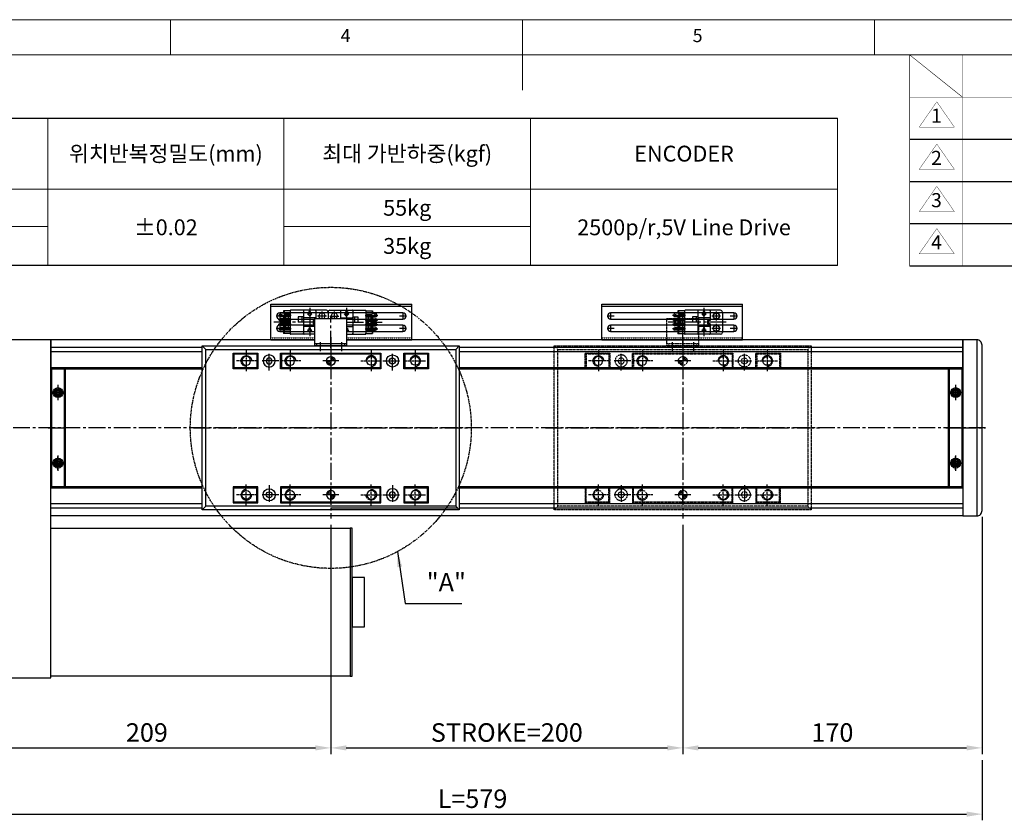
# Model space of a CAD drawing. Units: millimetres. Extents: x 10 to 4910, y 10 to 1118.
# Drawn here: x 3844 to 4404, y 663 to 1118 of the extents above; entities that cross this region are included whole.
import ezdxf
from ezdxf.enums import TextEntityAlignment as Align

# ---------------------------------------------------------------- set-up
doc = ezdxf.new("R2010")
doc.units = ezdxf.units.MM
doc.header["$LTSCALE"] = 0.5
doc.header["$PDSIZE"] = -1
for name, pattern in [('CENTER', [2, 1.25, -0.25, 0.25, -0.25]), ('CENTER2', [28.575, 19.05, -3.175, 3.175, -3.175]), ('HIDDEN', [0.375, 0.25, -0.125]), ('PHANTOM', [2.5, 1.25, -0.25, 0.25, -0.25, 0.25, -0.25])]:
    doc.linetypes.add(name, pattern=pattern)
for name, color, linetype in [('1', 3, 'CENTER2'), ('2', 5, 'HIDDEN'), ('3', 6, 'PHANTOM'), ('4', 4, 'Continuous'), ('CL', 1, 'CENTER'), ('표제란', 4, 'Continuous')]:
    doc.layers.add(name, color=color, linetype=linetype)
doc.styles.get("Standard").update_dxf_attribs({"font": 'romans.shx', "bigfont": 'whgtxt.shx'})
doc.dimstyles.new('A3', dxfattribs={"dimscale": 3.5, "dimtxt": 3, "dimasz": 2.5, "dimexe": 1, "dimexo": 1, "dimgap": 1, "dimtad": 1, "dimdec": 4, "dimdsep": 46, "dimtxsty": 'Standard', "dimcen": 0, "dimclrd": 4, "dimclre": 4, "dimclrt": 254, "dimazin": 2, "dimtfac": 1, "dimtdec": 4, "dimtmove": 0, "dimatfit": 3, "dimfxl": 1, "dimtolj": 1, "dimarcsym": 0})

# ---------------------------------------------------------------- blocks, each defined once
blk = doc.blocks.new('표제란2')
at = {"linetype": 'Continuous', "lineweight": 0}
blk.add_line((410, 297), (10, 297), dxfattribs=at)
at = {"layer": '표제란', "linetype": 'Continuous', "lineweight": 0}
for p, q in [((165, 292), (165, 297)), ((215, 297), (215, 287)), ((265, 292), (265, 297)), ((405, 292), (15, 292))]:
    blk.add_line(p, q, dxfattribs=at)
at = {"layer": '표제란', "linetype": 'Continuous', "lineweight": 0, "char_height": 1.85, "attachment_point": 1}
for s, insert in [('4', (189.17, 295.67)), ('5', (239.17, 295.67))]:
    blk.add_mtext(s, dxfattribs=dict(at, insert=insert))
blk = doc.blocks.new('리비전')
for p, q in [((415, 280), (280, 280)), ((415, 274), (280, 274)), ((415, 268), (280, 268)), ((415, 262), (280, 262))]:
    blk.add_line(p, q)
at = {"const_width": 0.08}
for points in [[(280, 292), (415, 292)], [(280, 262), (280, 292)], [(415, 292), (415, 262)]]:
    blk.add_lwpolyline(points, dxfattribs=at)
at = {"layer": '표제란', "const_width": 0.08}
for points in [[(280, 292), (287.5, 286)], [(287.5, 292), (287.5, 262)], [(355, 262), (355, 292)], [(370, 262), (370, 292)], [(385, 262), (385, 292)], [(400, 262), (400, 292)], [(415, 286), (280, 286)]]:
    blk.add_lwpolyline(points, dxfattribs=at)
at = {"layer": '표제란'}
for s, p in [('REVISION', (321.25, 289)), ('DATE', (362.5, 289)), ('DSGN', (377.5, 289)), ('CHKD', (392.5, 289)), ('APPD', (407.5, 289))]:
    blk.add_text(s, height=2, dxfattribs=at).set_placement(p, align=Align.MIDDLE_CENTER)
blk = doc.blocks.new('A$C667E6C74')
for p, q in [((20.2, 80), (0, 80)), ((0, 0), (0, 80)), ((1.2, 80), (1.2, 0)), ((20.2, 0), (20.2, 80)), ((4.95, 75), (4.95, 5)), ((8.45, 5), (8.45, 75)), ((11.95, 75), (11.95, 5)), ((15.45, 5), (15.45, 75)), ((20.2, 0), (0, 0))]:
    blk.add_line(p, q)
for centre, start, end in [((6.7, 75), 0, 180), ((13.7, 75), 0, 180), ((6.7, 5), 180, 0), ((13.7, 5), 180, 0)]:
    blk.add_arc(centre, 1.75, start, end)
at = {"layer": '1'}
for p, q in [((4.66, 75), (8.74, 75)), ((6.7, 77.04), (6.7, 72.96)), ((11.66, 75), (15.74, 75)), ((13.7, 77.04), (13.7, 72.96)), ((6.7, 7.04), (6.7, 2.96)), ((13.7, 7.04), (13.7, 2.96)), ((4.66, 5), (8.74, 5)), ((11.66, 5), (15.74, 5))]:
    blk.add_line(p, q, dxfattribs=at)
at = {"layer": '2'}
blk.add_line((19, 0), (19, 80), dxfattribs=at)
blk = doc.blocks.new('A$C508A31F9')
for p, q in [((1.37, 29.79), (1.37, 9.59)), ((2.37, 30.79), (13.97, 30.79)), ((4.67, 29.8), (4.67, 24.8)), ((11.67, 29.8), (11.67, 24.8)), ((14.97, 29.79), (14.97, 9.59)), ((1.67, 23.79), (7.17, 23.79)), ((2.17, 27.3), (7.17, 27.3)), ((5.67, 23.49), (5.67, 17.14)), ((7.17, 23.79), (7.17, 22.29)), ((7.17, 22.79), (9.17, 22.79)), ((9.17, 27.3), (14.17, 27.3)), ((9.17, 23.79), (14.67, 23.79)), ((9.17, 23.79), (9.17, 22.29)), ((10.67, 23.49), (10.67, 17.14)), ((0, 20.32), (5.67, 20.32)), ((1.67, 16.84), (14.67, 16.84)), ((2.17, 20.82), (2.17, 19.82)), ((3.47, 20.82), (2.17, 20.82)), ((2.17, 19.82), (3.47, 19.82)), ((4.77, 20.32), (3.47, 21.52)), ((3.47, 21.52), (3.47, 20.82)), ((3.47, 19.12), (4.77, 20.32)), ((3.47, 19.82), (3.47, 19.12)), ((5.17, 16.84), (5.17, 13.84)), ((7.17, 22.29), (9.17, 22.29)), ((8.17, 16.84), (8.17, 13.84)), ((10.67, 20.32), (16.11, 20.32)), ((12.77, 20.82), (11.47, 20.82)), ((11.47, 20.82), (11.47, 19.82)), ((11.47, 19.82), (12.77, 19.82)), ((14.07, 20.32), (12.77, 21.52)), ((12.77, 21.52), (12.77, 20.82)), ((12.77, 19.12), (14.07, 20.32)), ((12.77, 19.82), (12.77, 19.12)), ((5.17, 15.84), (8.17, 15.84)), ((5.17, 13.84), (8.17, 13.84)), ((1.67, 9.29), (1.67, 5.49)), ((1.67, 9.29), (14.67, 9.29)), ((1.67, 5.79), (3.66, 5.79)), ((3.12, 5.79), (3.12, 4.06)), ((3.66, 9.29), (3.66, 5.79)), ((4.36, 9.79), (4.36, 2.51)), ((5.06, 9.29), (5.06, 3.79)), ((5.06, 8.09), (6.2, 8.09)), ((5.06, 6.49), (6.2, 6.49)), ((5.06, 5.79), (6.2, 5.79)), ((6.2, 9.29), (6.2, 3.79)), ((6.9, 9.79), (6.9, 2.45)), ((7.6, 9.29), (7.6, 3.79)), ((7.6, 8.09), (8.74, 8.09)), ((7.6, 6.49), (8.74, 6.49)), ((7.6, 5.79), (8.74, 5.79)), ((8.74, 9.29), (8.74, 3.79)), ((9.44, 9.79), (9.44, 2.45)), ((10.14, 9.29), (10.14, 3.79)), ((10.14, 8.09), (11.28, 8.09)), ((10.14, 6.49), (11.28, 6.49)), ((10.14, 5.79), (11.28, 5.79)), ((11.28, 9.29), (11.28, 3.79)), ((11.98, 9.79), (11.98, 2.45)), ((12.68, 9.29), (12.68, 3.79)), ((12.68, 5.79), (14.67, 5.79)), ((14.67, 9.29), (14.67, 5.49)), ((1.67, 5.49), (3.12, 5.49)), ((3.96, 4.39), (3.96, 3.89)), ((4.09, 3.09), (4.36, 3.09)), ((4.76, 4.39), (4.76, 3.89)), ((5.06, 5.49), (6.2, 5.49)), ((6.5, 4.39), (6.5, 3.89)), ((7.3, 4.39), (7.3, 3.89)), ((7.6, 5.49), (8.74, 5.49)), ((9.04, 4.39), (9.04, 3.89)), ((9.84, 4.39), (9.84, 3.89)), ((10.14, 5.49), (11.28, 5.49)), ((11.58, 4.39), (11.58, 3.89)), ((12.38, 4.39), (12.38, 3.89)), ((12.68, 5.49), (14.67, 5.49))]:
    blk.add_line(p, q)
for centre in [(4.67, 27.3), (11.67, 27.3)]:
    blk.add_circle(centre, 1.75)
for centre, radius, start, end in [((2.37, 29.79), 1, 90, 180), ((13.97, 29.79), 1, 0, 90), ((1.67, 23.49), 0.3, 90, 180), ((5.37, 23.49), 0.3, 0, 90), ((10.97, 23.49), 0.3, 90, 180), ((14.67, 23.49), 0.3, 0, 90), ((1.67, 17.14), 0.3, 180, 270), ((5.37, 17.14), 0.3, 270, 0), ((10.97, 17.14), 0.3, 180, 270), ((14.67, 17.14), 0.3, 270, 0), ((1.67, 9.59), 0.3, 180, 270), ((14.67, 9.59), 0.3, 270, 0), ((4.09, 4.06), 0.97, 180, 270), ((4.36, 4.39), 0.4, 0, 180), ((4.36, 3.89), 0.4, 180, 0), ((4.36, 3.79), 0.7, 270, 0), ((6.9, 3.79), 0.7, 180, 0), ((6.9, 4.39), 0.4, 0, 180), ((6.9, 3.89), 0.4, 180, 0), ((9.44, 3.79), 0.7, 180, 0), ((9.44, 4.39), 0.4, 0, 180), ((9.44, 3.89), 0.4, 180, 0), ((11.98, 3.79), 0.7, 180, 0), ((11.98, 4.39), 0.4, 0, 180), ((11.98, 3.89), 0.4, 180, 0)]:
    blk.add_arc(centre, radius, start, end)
for p in [(13.11, 28.29), (10.22, 26.31), (14.67, 23.79), (14.67, 16.84), (14.67, 9.29), (11.98, 3.09)]:
    blk.add_point(p)
at = {"layer": '1'}
for p, q in [((8.17, 32.87), (8.17, 0)), ((5.67, 20.32), (10.67, 20.32))]:
    blk.add_line(p, q, dxfattribs=at)
blk = doc.blocks.new('A$C30CD3E79')
blk.add_line((100, 5), (0, 5))
blk.add_lwpolyline([(100, 13), (0, 13), (0, 5, 0.414214), (3, 2), (97, 2, 0.414214), (100, 5)], format="xyb", close=True)
at = {"layer": '1'}
blk.add_line((50, 15), (50, 0), dxfattribs=at)
blk = doc.blocks.new('A$C6D3C0BC0')
for radius in [3.45, 1.7]:
    blk.add_circle((5.45, 5.45), radius)
at = {"layer": '1'}
for p, q in [((5.45, 10.9), (5.45, 0)), ((10.9, 5.45), (0, 5.45))]:
    blk.add_line(p, q, dxfattribs=at)
blk = doc.blocks.new('A$C2E2320B3')
for p, q in [((7, 96), (5, 98)), ((149, 96), (151, 98)), ((7, 7), (5, 5)), ((149, 7), (151, 5))]:
    blk.add_line(p, q)
for points in [[(5, 98), (151, 98), (151, 5), (5, 5)], [(7, 96), (149, 96), (149, 7), (7, 7)], [(22.5, 94), (36.5, 94), (36.5, 85), (22.5, 85)], [(49.5, 94), (106.5, 94), (106.5, 85), (49.5, 85)], [(119.5, 94), (133.5, 94), (133.5, 85), (119.5, 85)], [(22.5, 9), (36.5, 9), (36.5, 18), (22.5, 18)], [(49.5, 9), (106.5, 9), (106.5, 18), (49.5, 18)], [(119.5, 9), (133.5, 9), (133.5, 18), (119.5, 18)]]:
    blk.add_lwpolyline(points, close=True)
at = {"layer": '1'}
for p, q in [((78, 103), (78, 0)), ((72, 99), (72, 95)), ((84, 99), (84, 95)), ((0, 51.5), (156, 51.5))]:
    blk.add_line(p, q, dxfattribs=at)
at = {"xscale": -1, "rotation": 180}
blk.add_blockref('A$C6D3C0BC0', (37.55, 94.95), dxfattribs=at)
at = {"rotation": 180}
blk.add_blockref('A$C6D3C0BC0', (118.45, 94.95), dxfattribs=at)
blk.add_blockref('A$C6D3C0BC0', (37.55, 8.05))
at = {"xscale": -1}
blk.add_blockref('A$C6D3C0BC0', (118.45, 8.05), dxfattribs=at)
blk = doc.blocks.new('A$C72326EEA')
for p, q in [((15, 18), (15, 0)), ((16.2, 17), (15, 17)), ((16.2, 1), (15, 1))]:
    blk.add_line(p, q)
blk.add_lwpolyline([(0.5, 18), (16.2, 18), (16.2, 0), (0.5, 0)], close=True)
at = {"layer": '1'}
for p, q in [((14, 15), (17.2, 15)), ((17.2, 9), (-0.5, 9)), ((14, 3), (17.2, 3))]:
    blk.add_line(p, q, dxfattribs=at)
blk = doc.blocks.new('A$C08B80B84')
h = blk.add_hatch()
h.set_pattern_fill('JIS_WOOD', color=1)
h.set_pattern_definition([(45, (-1485.4442, -542.0391), (-0.5, 0.5), [])])
h.paths.add_polyline_path([(7, 4.5, 0.414214), (4.5, 7), (4.5, 4.5)])
h.paths.add_polyline_path([(4.5, 4.5), (2, 4.5, 0.414214), (4.5, 2)])
blk.add_circle((4.5, 4.5), 2.5)
at = {"layer": '1'}
for p, q in [((4.5, 9), (4.5, 0)), ((9, 4.5), (0, 4.5))]:
    blk.add_line(p, q, dxfattribs=at)
blk = doc.blocks.new('A$C2FAF5048')
blk.add_circle((6, 6), 2.46)
at = {"layer": '1', "linetype": 'CENTER', "ltscale": 2}
for p, q in [((6, 12), (6, 0)), ((0, 6), (12, 6))]:
    blk.add_line(p, q, dxfattribs=at)
at = {"layer": 'CL'}
blk.add_arc((6, 6), 3, 270, 180, dxfattribs=at)
blk = doc.blocks.new('A$C558539B4')
for p, q in [((23, 93.5), (36.5, 93.5)), ((23, 93.5), (23, 85)), ((36, 93.5), (36, 85.5)), ((49.5, 93.5), (106.5, 93.5)), ((50, 93.5), (50, 85.5)), ((106, 93.5), (106, 85.5)), ((119.5, 93.5), (133, 93.5)), ((120, 93.5), (120, 85.5)), ((133, 93.5), (133, 85)), ((23, 85.5), (22.5, 85.5)), ((36.5, 85.5), (22.5, 85.5)), ((23, 85.5), (36.5, 85.5)), ((35.65, 85.5), (35.65, 85)), ((49.5, 85.5), (106.5, 85.5)), ((106.5, 85.5), (49.5, 85.5)), ((62.77, 85.5), (62.77, 85)), ((65.77, 85.5), (65.77, 85)), ((90.23, 85.5), (90.23, 85)), ((93.23, 85.5), (93.23, 85)), ((119.5, 85.5), (133, 85.5)), ((133.5, 85.5), (119.5, 85.5)), ((120.35, 85.5), (120.35, 85)), ((133, 85.5), (133.5, 85.5)), ((23, 17.5), (22.5, 17.5)), ((36.5, 17.5), (22.5, 17.5)), ((23, 9.5), (23, 18)), ((23, 17.5), (36.5, 17.5)), ((35.65, 17.5), (35.65, 18)), ((36, 9.5), (36, 17.5)), ((49.5, 17.5), (106.5, 17.5)), ((106.5, 17.5), (49.5, 17.5)), ((50, 9.5), (50, 17.5)), ((62.77, 17.5), (62.77, 18)), ((65.77, 17.5), (65.77, 18)), ((90.23, 17.5), (90.23, 18)), ((93.23, 17.5), (93.23, 18)), ((106, 9.5), (106, 17.5)), ((119.5, 17.5), (133, 17.5)), ((133.5, 17.5), (119.5, 17.5)), ((120, 9.5), (120, 17.5)), ((120.35, 17.5), (120.35, 18)), ((133, 9.5), (133, 18)), ((133, 17.5), (133.5, 17.5)), ((23, 9.5), (36.5, 9.5)), ((49.5, 9.5), (106.5, 9.5)), ((119.5, 9.5), (133, 9.5))]:
    blk.add_line(p, q)
for name, p, rotation in [('A$C72326EEA', (69, 114.2), 270), ('A$C2FAF5048', (36, 19.5), 180), ('A$C2FAF5048', (61, 19.5), 180)]:
    blk.add_blockref(name, p, dxfattribs=dict(rotation=rotation))
for name, p in [('A$C2E2320B3', (0, 0)), ('A$C2FAF5048', (95, 83.5)), ('A$C2FAF5048', (120, 83.5)), ('A$C08B80B84', (73.5, 85))]:
    blk.add_blockref(name, p)
at = {"xscale": -1}
for p in [(36, 83.5), (61, 83.5)]:
    blk.add_blockref('A$C2FAF5048', p, dxfattribs=at)
at = {"xscale": -1, "rotation": 180}
for name, p in [('A$C08B80B84', (73.5, 18)), ('A$C2FAF5048', (95, 19.5)), ('A$C2FAF5048', (120, 19.5))]:
    blk.add_blockref(name, p, dxfattribs=at)
blk = doc.blocks.new('A$C2D5E0CA0')
blk.add_circle((4.25, 4.25), 1.7)
at = {"layer": '1'}
for p, q in [((4.25, 8), (4.25, 0.5)), ((8, 4.25), (0.5, 4.25))]:
    blk.add_line(p, q, dxfattribs=at)
blk = doc.blocks.new('A$C6B9656F8')
for p, q in [((5, 9), (4.5, 9.5)), ((72, 9), (72.5, 9.5)), ((5, 2), (4.5, 1.5)), ((72, 2), (72.5, 1.5))]:
    blk.add_line(p, q)
for points in [[(4.5, 1.5), (72.5, 1.5), (72.5, 9.5), (4.5, 9.5)], [(5, 2), (72, 2), (72, 9), (5, 9)]]:
    blk.add_lwpolyline(points, close=True)
at = {"layer": '1'}
blk.add_line((38.5, 11), (38.5, 0), dxfattribs=at)
at = {"xscale": -1}
blk.add_blockref('A$C2D5E0CA0', (22.75, 1.25), dxfattribs=at)
blk.add_blockref('A$C2D5E0CA0', (54.25, 1.25))
blk = doc.blocks.new('A$C7A684BAD')
for p, q in [((2.85, 4), (1.85, 3.43)), ((1.85, 3.43), (1.85, 2.27)), ((1.85, 2.27), (2.85, 1.7)), ((3.85, 3.43), (2.85, 4)), ((2.85, 1.7), (3.85, 2.27)), ((3.85, 2.27), (3.85, 3.43))]:
    blk.add_line(p, q)
for radius in [2.85, 2.11]:
    blk.add_circle((2.85, 2.85), radius)
blk = doc.blocks.new('A$C004721DF')
at = {"layer": '1'}
for p, q in [((4.35, 8.7), (4.35, 0)), ((0, 4.35), (8.7, 4.35))]:
    blk.add_line(p, q, dxfattribs=at)
blk.add_blockref('A$C7A684BAD', (1.5, 1.5))
blk = doc.blocks.new('*D210')
at = {"color": 4, "lineweight": -2, "transparency": 16777216}
for p, q in [((4021.08, 831.19), (4021.08, 700.92)), ((3812.08, 740.69), (3812.08, 700.92)), ((3820.83, 704.42), (4012.33, 704.42))]:
    blk.add_line(p, q, dxfattribs=at)
at = {"color": 4, "transparency": 16777216}
for points in [[(3820.83, 705.88), (3820.83, 702.97), (3812.08, 704.42)], [(4012.33, 705.88), (4012.33, 702.97), (4021.08, 704.42)]]:
    blk.add_solid(points, dxfattribs=at)
at = {"layer": 'Defpoints', "color": 0, "transparency": 16777216}
for p in [(4021.08, 834.69), (3812.08, 744.19), (4021.08, 704.42)]:
    blk.add_point(p, dxfattribs=at)
at = {"color": 254, "transparency": 16777216, "insert": (3916.58, 713.17), "char_height": 10.5, "attachment_point": 5}
blk.add_mtext('\\A1;209', dxfattribs=at)
blk = doc.blocks.new('*D211')
at = {"color": 4, "lineweight": -2, "transparency": 16777216}
for p, q in [((4021.08, 831.19), (4021.08, 700.92)), ((4221.08, 831.19), (4221.08, 700.92)), ((4029.83, 704.42), (4212.33, 704.42))]:
    blk.add_line(p, q, dxfattribs=at)
at = {"color": 4, "transparency": 16777216}
for points in [[(4029.83, 705.88), (4029.83, 702.97), (4021.08, 704.42)], [(4212.33, 705.88), (4212.33, 702.97), (4221.08, 704.42)]]:
    blk.add_solid(points, dxfattribs=at)
at = {"layer": 'Defpoints', "color": 0, "transparency": 16777216}
for p in [(4021.08, 834.69), (4221.08, 834.69), (4221.08, 704.42)]:
    blk.add_point(p, dxfattribs=at)
at = {"color": 254, "transparency": 16777216, "insert": (4121.08, 713.17), "char_height": 10.5, "attachment_point": 5}
blk.add_mtext('\\A1;STROKE=200', dxfattribs=at)
blk = doc.blocks.new('*D212')
at = {"color": 4, "lineweight": -2, "transparency": 16777216}
for p, q in [((4391.08, 835.69), (4391.08, 700.92)), ((4221.08, 831.19), (4221.08, 700.92)), ((4229.83, 704.42), (4382.33, 704.42))]:
    blk.add_line(p, q, dxfattribs=at)
at = {"color": 4, "transparency": 16777216}
for points in [[(4229.83, 705.88), (4229.83, 702.97), (4221.08, 704.42)], [(4382.33, 705.88), (4382.33, 702.97), (4391.08, 704.42)]]:
    blk.add_solid(points, dxfattribs=at)
at = {"layer": 'Defpoints', "color": 0, "transparency": 16777216}
for p in [(4391.08, 839.19), (4221.08, 834.69), (4391.08, 704.42)]:
    blk.add_point(p, dxfattribs=at)
at = {"color": 254, "transparency": 16777216, "insert": (4306.08, 713.17), "char_height": 10.5, "attachment_point": 5}
blk.add_mtext('\\A1;170', dxfattribs=at)
blk = doc.blocks.new('*D213')
at = {"color": 4, "lineweight": -2, "transparency": 16777216}
for p, q in [((3812.08, 697.42), (3812.08, 663.31)), ((4391.08, 697.42), (4391.08, 663.31)), ((3820.83, 666.81), (4382.33, 666.81))]:
    blk.add_line(p, q, dxfattribs=at)
at = {"color": 4, "transparency": 16777216}
for points in [[(3820.83, 668.27), (3820.83, 665.35), (3812.08, 666.81)], [(4382.33, 668.27), (4382.33, 665.35), (4391.08, 666.81)]]:
    blk.add_solid(points, dxfattribs=at)
at = {"layer": 'Defpoints', "color": 0, "transparency": 16777216}
for p in [(3812.08, 700.92), (4391.08, 700.92), (4391.08, 666.81)]:
    blk.add_point(p, dxfattribs=at)
at = {"color": 254, "transparency": 16777216, "insert": (4101.58, 675.56), "char_height": 10.5, "attachment_point": 5}
blk.add_mtext('\\A1;L=579', dxfattribs=at)

msp = doc.modelspace()

# ---------------------------------------------------------------- linework, layer by layer
for p, q in [((3370.40239, 1062.09077), (4308.96708, 1062.09077)), ((4308.96708, 978.41637), (3370.40239, 978.41637)), ((3987.07961, 936.19036), (3987.07961, 956.39036)), ((3987.07961, 956.39036), (4067.07961, 956.39036)), ((4067.07961, 955.19036), (3987.07961, 955.19036)), ((4062.07961, 951.44036), (3992.07961, 951.44036)), ((3994.55461, 951.24038), (3992.82461, 951.24038)), ((3998.05461, 952.69038), (3994.25461, 952.69038)), ((3994.25461, 952.69038), (3994.25461, 951.24038)), ((3994.55461, 952.69038), (3994.55461, 950.70038)), ((3998.05461, 952.69038), (3998.05461, 939.69038)), ((4018.55461, 952.99038), (3998.35461, 952.99038)), ((4005.60461, 952.69038), (4005.60461, 939.69038)), ((4008.57961, 952.19038), (4008.57961, 950.89037)), ((4009.57961, 952.19038), (4008.57961, 952.19038)), ((4009.07961, 954.3558), (4009.07961, 948.69038)), ((4009.57961, 950.89037), (4009.57961, 952.19038)), ((4012.55461, 952.69038), (4012.55461, 948.39035)), ((4016.05961, 952.19038), (4016.05961, 948.39035)), ((4019.55461, 951.99038), (4019.55461, 948.39035)), ((4019.55461, 951.99038), (4019.55461, 948.39035)), ((4020.55461, 952.99038), (4040.75461, 952.99038)), ((4023.04961, 952.19038), (4023.04961, 948.39035)), ((4026.55461, 952.69038), (4026.55461, 948.39035)), ((4029.52961, 952.19038), (4030.52961, 952.19038)), ((4029.52961, 950.89037), (4029.52961, 952.19038)), ((4030.02961, 954.3558), (4030.02961, 948.69038)), ((4030.52961, 952.19038), (4030.52961, 950.89037)), ((4033.50461, 952.69038), (4033.50461, 939.69038)), ((4041.05461, 952.69038), (4044.85461, 952.69038)), ((4041.05461, 952.69038), (4041.05461, 939.69038)), ((4044.55461, 952.69038), (4044.55461, 950.70038)), ((4044.55461, 951.24038), (4046.28461, 951.24038)), ((4044.85461, 952.69038), (4044.85461, 951.24038)), ((4067.07961, 936.19036), (4067.07961, 956.39036)), ((3998.55461, 947.46038), (3991.21489, 947.46038)), ((3998.55461, 950.00038), (3991.27166, 950.00038)), ((3991.85461, 950.27038), (3991.85461, 950.00038)), ((3992.07961, 947.94036), (4012.07961, 947.94036)), ((3998.05461, 949.30038), (3992.55461, 949.30038)), ((3998.05461, 948.16038), (3992.55461, 948.16038)), ((3998.05461, 946.76038), (3992.55461, 946.76038)), ((3998.05461, 945.62038), (3992.55461, 945.62038)), ((3993.15461, 950.40038), (3992.65461, 950.40038)), ((3993.15461, 949.60038), (3992.65461, 949.60038)), ((3993.15461, 947.86037), (3992.65461, 947.86037)), ((3993.15461, 947.06038), (3992.65461, 947.06038)), ((3994.25461, 949.30038), (3994.25461, 948.16038)), ((3994.25461, 946.76038), (3994.25461, 945.62038)), ((3998.05461, 950.70038), (3994.55461, 950.70038)), ((3994.55461, 949.30038), (3994.55461, 948.16038)), ((3994.55461, 946.76038), (3994.55461, 945.62038)), ((3995.25461, 949.30038), (3995.25461, 948.16038)), ((3995.25461, 946.76038), (3995.25461, 945.62038)), ((3996.85461, 949.30038), (3996.85461, 948.16038)), ((3996.85461, 946.76038), (3996.85461, 945.62038)), ((4002.60461, 949.19038), (4002.60461, 946.19038)), ((4005.60461, 949.19038), (4002.60461, 949.19038)), ((4005.60461, 946.19038), (4002.60461, 946.19038)), ((4004.60461, 949.19038), (4004.60461, 946.19038)), ((4012.25461, 948.69038), (4005.90461, 948.69038)), ((4007.87961, 950.89037), (4009.07961, 949.59037)), ((4008.57961, 950.89037), (4007.87961, 950.89037)), ((4009.07961, 949.59037), (4010.27961, 950.89037)), ((4010.27961, 950.89037), (4009.57961, 950.89037)), ((4012.07961, 947.19038), (4011.05461, 947.19038)), ((4011.05461, 947.19038), (4011.05461, 945.19038)), ((4011.55461, 947.19038), (4011.55461, 945.19038)), ((4018.55961, 949.69038), (4013.55961, 949.69038)), ((4020.54961, 949.69038), (4025.54961, 949.69038)), ((4026.85461, 948.69038), (4033.20461, 948.69038)), ((4030.02962, 949.59037), (4028.82962, 950.89037)), ((4028.82962, 950.89037), (4029.52961, 950.89037)), ((4031.22962, 950.89037), (4030.02962, 949.59037)), ((4030.07961, 947.94036), (4062.07961, 947.94036)), ((4030.52961, 950.89037), (4031.22961, 950.89037)), ((4033.50461, 949.19038), (4036.50461, 949.19038)), ((4033.50461, 946.19038), (4036.50461, 946.19038)), ((4034.50461, 949.19038), (4034.50461, 946.19038)), ((4036.50461, 949.19038), (4036.50461, 946.19038)), ((4040.55461, 950.00038), (4047.83756, 950.00038)), ((4040.55461, 947.46038), (4047.89433, 947.46038)), ((4041.05461, 950.70038), (4044.55461, 950.70038)), ((4041.05461, 949.30038), (4046.55461, 949.30038)), ((4041.05461, 948.16038), (4046.55461, 948.16038)), ((4041.05461, 946.76038), (4046.55461, 946.76038)), ((4041.05461, 945.62038), (4046.55461, 945.62038)), ((4042.25461, 949.30038), (4042.25461, 948.16038)), ((4042.25461, 946.76038), (4042.25461, 945.62038)), ((4043.85461, 949.30038), (4043.85461, 948.16038)), ((4043.85461, 946.76038), (4043.85461, 945.62038)), ((4044.55461, 949.30038), (4044.55461, 948.16038)), ((4044.55461, 946.76038), (4044.55461, 945.62038)), ((4044.85461, 949.30038), (4044.85461, 948.16038)), ((4044.85461, 946.76038), (4044.85461, 945.62038)), ((4045.95461, 950.40038), (4046.45461, 950.40038)), ((4045.95461, 949.60038), (4046.45461, 949.60038)), ((4045.95461, 947.86037), (4046.45461, 947.86037)), ((4045.95461, 947.06038), (4046.45461, 947.06038)), ((4047.25461, 950.27038), (4047.25461, 950.00038)), ((3998.55461, 944.92038), (3991.21489, 944.92038)), ((3998.55461, 942.38038), (3991.21489, 942.38038)), ((4012.07961, 944.44036), (3992.07961, 944.44036)), ((3992.07961, 940.94036), (4012.07961, 940.94036)), ((3998.05461, 944.22038), (3992.55461, 944.22038)), ((3998.05461, 943.08038), (3992.55461, 943.08038)), ((3998.05461, 941.68038), (3992.55461, 941.68038)), ((3993.15461, 945.32038), (3992.65461, 945.32038)), ((3993.15461, 944.52038), (3992.65461, 944.52038)), ((3993.15461, 942.78038), (3992.65461, 942.78038)), ((3993.15461, 941.98038), (3992.65461, 941.98038)), ((3994.25461, 944.22038), (3994.25461, 943.08038)), ((3994.25461, 941.68038), (3994.25461, 939.69038)), ((3994.55461, 944.22038), (3994.55461, 943.08038)), ((3994.55461, 941.68038), (3994.55461, 939.69038)), ((3995.25461, 944.22038), (3995.25461, 943.08038)), ((3996.85461, 944.22038), (3996.85461, 943.08038)), ((4012.07961, 943.69038), (4005.90461, 943.69038)), ((4008.57961, 941.59037), (4007.87961, 941.59037)), ((4007.87961, 941.59037), (4009.07961, 940.29037)), ((4009.57961, 942.89038), (4008.57961, 942.89038)), ((4008.57961, 942.89038), (4008.57961, 941.59037)), ((4009.07961, 943.69038), (4009.07961, 938.24959)), ((4009.07961, 940.29037), (4010.27961, 941.59037)), ((4009.57961, 941.59037), (4009.57961, 942.89038)), ((4010.27961, 941.59037), (4009.57961, 941.59037)), ((4012.07961, 945.19038), (4011.05461, 945.19038)), ((4062.07961, 944.44036), (4030.07961, 944.44036)), ((4030.07961, 943.69038), (4033.20461, 943.69038)), ((4030.07961, 942.89038), (4030.52961, 942.89038)), ((4031.22962, 941.59037), (4030.07961, 940.34453)), ((4030.07961, 940.94036), (4062.07961, 940.94036)), ((4030.52961, 942.89038), (4030.52961, 941.59037)), ((4030.52961, 941.59037), (4031.22961, 941.59037)), ((4040.55461, 944.92038), (4047.89433, 944.92038)), ((4040.55461, 942.38038), (4047.89433, 942.38038)), ((4041.05461, 944.22038), (4046.55461, 944.22038)), ((4041.05461, 943.08038), (4046.55461, 943.08038)), ((4041.05461, 941.68038), (4046.55461, 941.68038)), ((4042.25461, 944.22038), (4042.25461, 943.08038)), ((4043.85461, 944.22038), (4043.85461, 943.08038)), ((4044.55461, 944.22038), (4044.55461, 943.08038)), ((4044.55461, 941.68038), (4044.55461, 939.69038)), ((4044.85461, 944.22038), (4044.85461, 943.08038)), ((4044.85461, 941.68038), (4044.85461, 939.69038)), ((4045.95461, 945.32038), (4046.45461, 945.32038)), ((4045.95461, 944.52038), (4046.45461, 944.52038)), ((4045.95461, 942.78038), (4046.45461, 942.78038)), ((4045.95461, 941.98038), (4046.45461, 941.98038)), ((3987.07961, 936.19036), (4012.07961, 936.19036)), ((3998.05461, 939.69038), (3994.25461, 939.69038)), ((4012.07961, 939.39038), (3998.35461, 939.39038)), ((4030.07961, 939.39038), (4040.75461, 939.39038)), ((4030.07961, 936.19036), (4067.07961, 936.19036)), ((4041.05461, 939.69038), (4044.85461, 939.69038)), ((3948.07961, 931.84235), (3862.07961, 931.84235)), ((3948.07961, 929.27716), (3862.07961, 929.27716)), ((4380.07961, 931.84235), (4094.07961, 931.84235)), ((4380.07961, 929.27716), (4094.07961, 929.27716)), ((3948.07961, 920.19037), (3862.07961, 920.19037)), ((4380.07961, 920.19037), (4094.07961, 920.19037)), ((3948.07961, 852.19035), (3862.07961, 852.19035)), ((4380.07961, 852.19035), (4094.07961, 852.19035)), ((3948.07961, 843.10356), (3862.07961, 843.10356)), ((3948.07961, 840.53836), (3862.07961, 840.53836)), ((4093.2316, 840.53836), (4021.07961, 840.53836)), ((4380.07961, 843.10356), (4094.07961, 843.10356)), ((4380.07961, 840.53836), (4094.07961, 840.53836))]:
    msp.add_line(p, q)
at = {"color": 7, "lineweight": 0}
for points in [[(3860.35131, 1062.09077), (3860.35131, 978.41637)], [(3994.43198, 1062.09077), (3994.43198, 978.41637)], [(4134.5614, 1062.09077), (4134.5614, 978.41637)], [(4308.96708, 1062.09077), (4308.96708, 978.41637)], [(3370.40239, 1021.76576), (4308.96708, 1021.76576)], [(3740.38439, 1000.59512), (3860.35131, 1000.59512)], [(3994.43198, 1000.59512), (4134.5614, 1000.59512)]]:
    msp.add_lwpolyline(points, dxfattribs=at)
for points in [[(3812.07961, 744.19036), (3862.07961, 744.19036), (3862.07961, 936.19036), (3812.07961, 936.19036)], [(4032.07961, 745.19036), (3862.07961, 745.19036), (3862.07961, 829.19036), (4032.07961, 829.19036)], [(4032.07961, 745.19036), (4033.27961, 745.19036), (4033.27961, 829.19036), (4032.07961, 829.19036)], [(4040.27961, 801.19036), (4033.27961, 801.19036), (4033.27961, 773.19036), (4040.27961, 773.19036)]]:
    msp.add_lwpolyline(points, close=True)
for points in [[(4012.07961, 936.19036), (3862.07961, 936.19036), (3862.07961, 920.19037), (3948.07961, 920.19037)], [(4094.07961, 920.19037), (4380.07961, 920.19037), (4380.07961, 936.19036), (4030.07961, 936.19036)], [(4094.07961, 852.19035), (4380.07961, 852.19035), (4380.07961, 836.19036), (3862.07961, 836.19036), (3862.07961, 852.19035), (3948.07961, 852.19035)]]:
    msp.add_lwpolyline(points)
for centre, radius, start, end in [((3992.07961, 949.69036), 1.75, 90, 270), ((3992.82461, 950.27038), 0.97, 89.99999, 180), ((3998.35461, 952.69038), 0.3, 89.99999, 180), ((4005.90461, 952.69038), 0.3, 89.99999, 180), ((4012.25461, 952.69038), 0.3, 0.000003, 90.00001), ((4016.05961, 949.69038), 1.75, 312.0233924, 227.9766076), ((4018.55461, 951.99038), 1, 0.000003, 90.00001), ((4020.55461, 951.99038), 1, 89.99999, 179.999997), ((4023.04961, 949.69038), 1.75, 312.0233924, 227.9766076), ((4026.85461, 952.69038), 0.3, 89.99999, 179.999997), ((4033.20461, 952.69038), 0.3, 0, 90.00001), ((4040.75461, 952.69038), 0.3, 0, 90.00001), ((4046.28461, 950.27038), 0.97, 0, 90.00001), ((4062.07961, 949.69036), 1.75, 270, 90), ((3992.55461, 950.00038), 0.7, 180, 270), ((3992.55461, 947.46038), 0.7, 89.99999, 270.00001), ((3992.55461, 944.92038), 0.7, 89.99999, 270.00001), ((3992.65461, 950.00038), 0.4, 89.99999, 270.00001), ((3992.65461, 947.46038), 0.4, 89.99999, 270.00001), ((3993.15461, 950.00038), 0.4, 270, 90.00001), ((3993.15461, 947.46038), 0.4, 270, 90.00001), ((4005.90461, 948.99038), 0.3, 180, 270), ((4012.25461, 948.99038), 0.3, 270, 0.000003), ((4026.85461, 948.99038), 0.3, 179.999997, 270), ((4033.20461, 948.99038), 0.3, 270, 0), ((4045.95461, 950.00038), 0.4, 89.99999, 270), ((4045.95461, 947.46038), 0.4, 89.99999, 270), ((4046.45461, 950.00038), 0.4, 269.99999, 90.00001), ((4046.45461, 947.46038), 0.4, 269.99999, 90.00001), ((4046.55461, 950.00038), 0.7, 270, 0), ((4046.55461, 947.46038), 0.7, 269.99999, 90.00001), ((4046.55461, 944.92038), 0.7, 269.99999, 90.00001), ((3992.07961, 942.69036), 1.75, 90, 270), ((3992.55461, 942.38038), 0.7, 89.99999, 270.00001), ((3992.65461, 944.92038), 0.4, 89.99999, 270.00001), ((3992.65461, 942.38038), 0.4, 89.99999, 270.00001), ((3993.15461, 944.92038), 0.4, 270, 90.00001), ((3993.15461, 942.38038), 0.4, 270, 90.00001), ((4005.90461, 943.39038), 0.3, 89.99999, 180), ((4033.20461, 943.39038), 0.3, 0, 90.00001), ((4045.95461, 944.92038), 0.4, 89.99999, 270), ((4045.95461, 942.38038), 0.4, 89.99999, 270), ((4046.45461, 944.92038), 0.4, 269.99999, 90.00001), ((4046.45461, 942.38038), 0.4, 269.99999, 90.00001), ((4046.55461, 942.38038), 0.7, 269.99999, 90.00001), ((4062.07961, 942.69036), 1.75, 270, 90), ((3998.35461, 939.69038), 0.3, 180, 270), ((4005.90461, 939.69038), 0.3, 180, 270), ((4033.20461, 939.69038), 0.3, 270, 0), ((4040.75461, 939.69038), 0.3, 270, 0)]:
    msp.add_arc(centre, radius, start, end)
for p in [(3991.85461, 942.38038), (4047.25461, 942.38038), (3998.05461, 939.69038), (4005.60461, 939.69038), (4033.50461, 939.69038), (4041.05461, 939.69038)]:
    msp.add_point(p)
at = {"layer": '1'}
for p, q in [((3992.07961, 951.73036), (3992.07961, 947.65036)), ((4062.07961, 951.73036), (4062.07961, 947.65036)), ((4012.07961, 946.19038), (3988.76184, 946.19038)), ((3994.11961, 949.69036), (3990.03961, 949.69036)), ((4009.07961, 948.69038), (4009.07961, 943.69038)), ((4030.02961, 948.69038), (4030.02961, 948.39035)), ((4030.07961, 946.19038), (4050.34739, 946.19038)), ((4064.11961, 949.69036), (4060.03961, 949.69036)), ((3994.11961, 942.69036), (3990.03961, 942.69036)), ((3992.07961, 944.73036), (3992.07961, 940.65036)), ((4064.11961, 942.69036), (4060.03961, 942.69036)), ((4062.07961, 944.73036), (4062.07961, 940.65036)), ((4393.07961, 886.19036), (3807.00111, 886.19036))]:
    msp.add_line(p, q, dxfattribs=at)
at = {"layer": '2'}
for p, q in [((3987.07961, 937.39036), (4012.07961, 937.39036)), ((4030.07961, 937.39036), (4067.07961, 937.39036))]:
    msp.add_line(p, q, dxfattribs=at)
at = {"layer": '3'}
msp.add_circle((4021.07961, 886.19036), 79.82698, dxfattribs=at)
at = {"layer": '4'}
for points in [[(3870.07961, 919.69037), (3948.07961, 919.69037)], [(4094.07961, 919.69037), (4372.07961, 919.69037)], [(3948.07961, 852.69035), (3870.07961, 852.69035)], [(4372.07961, 852.69035), (4094.07961, 852.69035)]]:
    msp.add_lwpolyline(points, dxfattribs=at)
at = {"layer": '표제란', "const_width": 0.2}
for points in [[(4365.37761, 1071.39481), (4355.37761, 1056.99481)], [(4375.37761, 1056.99481), (4365.37761, 1071.39481)], [(4355.37761, 1056.99481), (4375.37761, 1056.99481)], [(4365.37761, 1047.39481), (4355.37761, 1032.99481)], [(4375.37761, 1032.99481), (4365.37761, 1047.39481)], [(4355.37761, 1032.99481), (4375.37761, 1032.99481)], [(4365.37761, 1023.39481), (4355.37761, 1008.99481)], [(4375.37761, 1008.99481), (4365.37761, 1023.39481)], [(4355.37761, 1008.99481), (4375.37761, 1008.99481)], [(4365.37761, 999.39481), (4355.37761, 984.99481)], [(4375.37761, 984.99481), (4365.37761, 999.39481)], [(4355.37761, 984.99481), (4375.37761, 984.99481)]]:
    msp.add_lwpolyline(points, dxfattribs=at)

# ---------------------------------------------------------------- block references
at = {"xscale": 4, "yscale": 4, "zscale": 4}
for name, p in [('표제란2', (3270, -70)), ('리비전', (3230, -70))]:
    msp.add_blockref(name, p, dxfattribs=at)
for name, p, rotation in [('A$C667E6C74', (4175.07961, 956.39036), 270), ('A$C508A31F9', (4212.76184, 954.3558), 270), ('A$C30CD3E79', (4393.07961, 836.19036), 90)]:
    msp.add_blockref(name, p, dxfattribs=dict(rotation=rotation))
for name, p in [('A$C558539B4', (3943.07961, 834.69035)), ('A$C004721DF', (3861.72961, 901.84036)), ('A$C004721DF', (4371.72961, 901.84036)), ('A$C004721DF', (3861.72961, 861.84036)), ('A$C004721DF', (4371.72961, 861.84036))]:
    msp.add_blockref(name, p)
at = {"xscale": -1, "rotation": 90}
for p in [(3871.57961, 924.69036), (4381.57961, 924.69036)]:
    msp.add_blockref('A$C6B9656F8', p, dxfattribs=at)
at = {"layer": '3'}
msp.add_blockref('A$C558539B4', (4143.07961, 834.69035), dxfattribs=at)

# ---------------------------------------------------------------- texts
at = {"char_height": 9, "attachment_point": 5}
for s, insert in [('{\\fGulimChe|b0|i0|c129|p49;위치반복정밀도(mm)}', (3927.39164, 1041.92826)), ('{\\fGulimChe|b0|i0|c129|p49;최대 가반하중(kgf)}', (4064.49669, 1041.92826)), ('{\\fGulimChe|b0|i0|c129|p49;ENCODER}', (4221.76424, 1041.92826)), ('{\\fGulimChe|b0|i0|c129|p49;55kg}', (4064.49669, 1011.18044)), ('{\\fGulimChe|b0|i0|c129|p49;%%P0.02}', (3927.39164, 1000.09106)), ('{\\fGulimChe|b0|i0|c129|p49;2500p/r,5V Line Drive}', (4221.76424, 1000.09106)), ('{\\fGulimChe|b0|i0|c129|p49;35kg}', (4064.49669, 989.50574))]:
    msp.add_mtext(s, dxfattribs=dict(at, insert=insert))
at = {"color": 254, "insert": (4075.55687, 790.02653), "char_height": 10.5, "attachment_point": 7}
msp.add_mtext('"A"', dxfattribs=at)
at = {"layer": '표제란'}
for s, p in [('1', (4365.19373, 1062.48201)), ('2', (4365.19373, 1038.48201)), ('3', (4365.19373, 1014.48201)), ('4', (4365.19373, 990.48201))]:
    msp.add_text(s, height=8, dxfattribs=at).set_placement(p, align=Align.MIDDLE)

# ---------------------------------------------------------------- dimensions: what is measured, and where the dimension line sits
for base, p1, p2, picture, middle in [((4391.07961, 704.42364), (4221.07961, 834.69035), (4391.07961, 839.19036), '*D212', (4306.07961, 713.17364)), ((4021.07961, 704.42364), (3812.07961, 744.19036), (4021.07961, 834.69035), '*D210', (3916.57961, 713.17364))]:
    dim = msp.add_linear_dim(base=base, p1=p1, p2=p2, dimstyle='A3')
    dim.commit()
    dim.dimension.update_dxf_attribs({"geometry": picture, "text_midpoint": middle})
for base, p1, p2, text, picture, middle in [((4221.07961, 704.42364), (4021.07961, 834.69035), (4221.07961, 834.69035), 'STROKE=<>', '*D211', (4121.07961, 713.17364)), ((4391.07961, 666.8094), (3812.07961, 700.92364), (4391.07961, 700.92364), 'L=<>', '*D213', (4101.57961, 675.5594))]:
    dim = msp.add_linear_dim(base=base, p1=p1, p2=p2, text=text, dimstyle='A3')
    dim.commit()
    dim.dimension.update_dxf_attribs({"geometry": picture, "text_midpoint": middle})

# ---------------------------------------------------------------- leaders
at = {"annotation_type": 0, "has_hookline": 1, "hookline_direction": 0, "text_width": 20}
msp.add_leader([(4058.93955, 815.91254), (4063.30687, 786.52653), (4072.05687, 786.52653)], dimstyle='A3', override={"dimgap": 1, "dimtad": 1}, dxfattribs=at)

doc.saveas('drawing.dxf')
